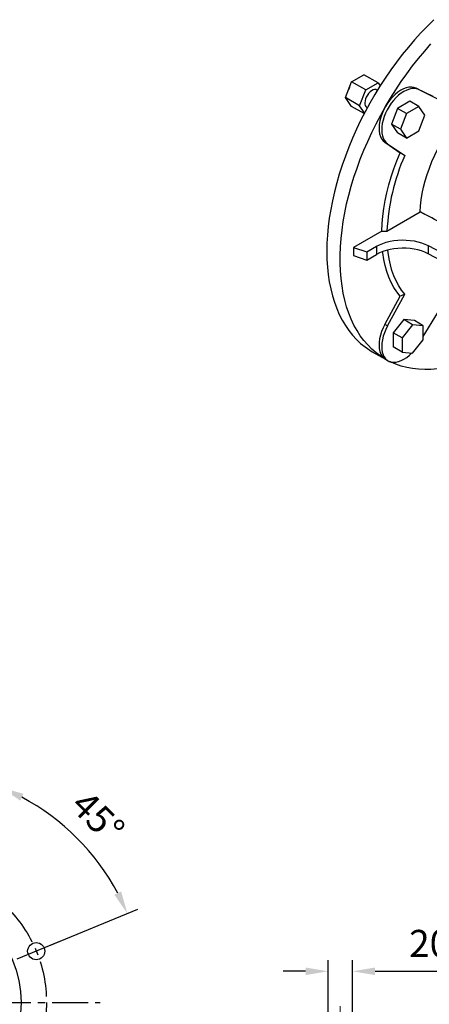
# Model space of a CAD drawing. Extents: x 442 to 4577, y -454 to 2529.
# Drawn here: x 3190 to 3517, y 408 to 1195 of the extents above; entities that cross this region are included whole.
import ezdxf

# ---------------------------------------------------------------- set-up
doc = ezdxf.new("R2010")
doc.units = 0
doc.header["$MEASUREMENT"] = 0
doc.linetypes.add('CENTER', pattern=[50.8, 31.75, -6.35, 6.35, -6.35])
doc.layers.add('CENTER', color=1, linetype='CENTER')
doc.styles.add('MX_NOTE_STANDARD', font='txt.shx', dxfattribs={"height": 3.15, "bigfont": 'extfont.shx'})
doc.dimstyles.new('MXDIMSTYLE', dxfattribs={"dimtxt": 3.15, "dimasz": 2.5, "dimexe": 1.5, "dimexo": 1, "dimgap": 1, "dimtad": 1, "dimdec": 4, "dimdsep": 46, "dimtxsty": 'MX_NOTE_STANDARD', "dimcen": 2.5, "dimadec": 0, "dimazin": 0, "dimtfac": 1, "dimtdec": 4, "dimtmove": 2, "dimatfit": 3, "dimfxl": 0, "dimtolj": 1, "dimarcsym": 0})

# ---------------------------------------------------------------- blocks, each defined once
blk = doc.blocks.new('*D126')
at = {"color": 3, "linetype": 'Continuous', "lineweight": -2}
for p, q in [((376.01, -17.73), (376.01, 37.68)), ((397.63, -17.73), (397.63, 37.68)), ((356.01, 27.68), (336.01, 27.68)), ((417.63, 27.68), (494.56, 27.68))]:
    blk.add_line(p, q, dxfattribs=at)
at = {"color": 3}
for points in [[(356.01, 24.35), (356.01, 31.01), (376.01, 27.68)], [(417.63, 31.01), (417.63, 24.35), (397.63, 27.68)]]:
    blk.add_solid(points, dxfattribs=at)
at = {"layer": 'DEFPOINTS', "color": 0}
for p in [(397.63, 27.68), (376.01, -29.73), (397.63, -29.73)]:
    blk.add_point(p, dxfattribs=at)
at = {"color": 3, "insert": (466.09, 52.45), "char_height": 24, "attachment_point": 5}
blk.add_mtext('\\A1;20', dxfattribs=at)
blk = doc.blocks.new('*D128')
at = {"color": 3, "linetype": 'Continuous', "lineweight": -2}
for p, q in [((57.17, 121.07), (89.9, 200.09)), ((128.09, 50.15), (207.11, 82.88))]:
    blk.add_line(p, q, dxfattribs=at)
blk.add_arc((7.02, 0), 206.57, 28.04947, 61.95053, dxfattribs=at)
at = {"color": 3}
for points in [[(105.58, 185.32), (102.74, 179.29), (86.07, 190.85)], [(186.32, 95.71), (192.35, 98.56), (197.87, 79.05)]]:
    blk.add_solid(points, dxfattribs=at)
at = {"layer": 'DEFPOINTS', "color": 0}
for p in [(170.91, 125.75), (52.58, 109.99), (117.01, 45.56), (7.02, 0)]:
    blk.add_point(p, dxfattribs=at)
at = {"color": 3, "insert": (171.76, 164.74), "char_height": 24, "attachment_point": 5, "rotation": 315}
blk.add_mtext('\\A1;45%%d', dxfattribs=at)
blk = doc.blocks.new('OUTPUT 143 3D')
at = {"color": 1, "linetype": 'Continuous'}
blk.add_line((100.11, 38.66), (137.25, 54.21), dxfattribs=at)
for centre, radius in [((7.02, 0), 96.53), ((117.01, 45.56), 7.62)]:
    blk.add_circle(centre, radius)
at = {"layer": 'CENTER'}
blk.add_line((-173.61, 0), (173.61, 0), dxfattribs=at)
blk.add_line((-173.61, 0), (173.61, 0), dxfattribs=at)
at = {"layer": 'CENTER', "lineweight": 20}
blk.add_line((386.82, -136.52), (386.82, -1.06), dxfattribs=at)
at = {"layer": 'CENTER', "color": 1, "linetype": 'CENTER'}
blk.add_circle((7.02, 0), 119.05, dxfattribs=at)
at = {"color": 3, "linetype": 'Continuous'}
dim = blk.add_angular_dim_3p(base=(170.91, 125.75), center=(7.02, 0), p1=(52.58, 109.99), p2=(117.01, 45.56), dimstyle='MXDIMSTYLE', override={"dimscale": 4, "dimtxt": 6, "dimasz": 5, "dimexe": 2.5, "dimexo": 3, "dimgap": 3, "dimtoh": 1, "dimdec": 0, "dimzin": 9, "dimtxsty": 'Standard', "dimcen": 0, "dimclrd": 3, "dimclre": 3, "dimclrt": 3, "dimadec": 0, "dimazin": 2, "dimtdec": 0, "dimtofl": 0, "dimtmove": 0, "dimtfill": 0, "dimtzin": 0}, dxfattribs=at)
dim.commit()
dim.dimension.update_dxf_attribs({"geometry": '*D128', "text_midpoint": (171.76, 164.74)})
dim = blk.add_linear_dim(base=(397.63, 27.68), p1=(376.01, -29.73), p2=(397.63, -29.73), text='20', dimstyle='MXDIMSTYLE', override={"dimscale": 4, "dimtxt": 6, "dimasz": 5, "dimexe": 2.5, "dimexo": 3, "dimgap": 3, "dimtoh": 1, "dimdec": 0, "dimzin": 9, "dimtxsty": 'Standard', "dimcen": 0, "dimclrd": 3, "dimclre": 3, "dimclrt": 3, "dimtdec": 0, "dimtofl": 0, "dimtmove": 0, "dimtfill": 0, "dimtzin": 0}, dxfattribs=at)
dim.commit()
dim.dimension.update_dxf_attribs({"geometry": '*D126', "text_midpoint": (466.09, 52.45)})

msp = doc.modelspace()

# ---------------------------------------------------------------- linework, layer by layer
at = {"color": 7, "linetype": 'Continuous', "lineweight": -3}
for p, q in [((3455.12, 1145.34), (3464.91, 1151)), ((3476.23, 1144.46), (3464.91, 1151)), ((3450.22, 1132.71), (3455.12, 1145.34)), ((3466.43, 1138.81), (3455.12, 1145.34)), ((3466.43, 1138.81), (3476.23, 1144.46)), ((3476.23, 1144.46), (3477.86, 1142.14)), ((3461.53, 1126.18), (3466.43, 1138.81)), ((3475.65, 1138.58), (3475.33, 1138.77)), ((3506.61, 1140.31), (3520, 1133.87)), ((3508.73, 1139.09), (3506.61, 1140.31)), ((3508.73, 1139.09), (3523.73, 1131.87)), ((3461.53, 1126.18), (3450.22, 1132.71)), ((3455.12, 1125.74), (3450.22, 1132.71)), ((3465.12, 1119.97), (3455.12, 1125.74)), ((3465.45, 1120.6), (3461.53, 1126.18)), ((3501.68, 1129.77), (3491.88, 1124.11)), ((3508.75, 1125.69), (3498.96, 1120.03)), ((3508.75, 1125.69), (3501.68, 1129.77)), ((3513.65, 1118.72), (3508.75, 1125.69)), ((3467.33, 1124.91), (3467.65, 1124.73)), ((3491.88, 1124.11), (3486.99, 1111.49)), ((3498.96, 1120.03), (3491.88, 1124.11)), ((3498.96, 1120.03), (3494.06, 1107.4)), ((3508.75, 1106.09), (3513.65, 1118.72)), ((3486.99, 1111.49), (3491.88, 1104.52)), ((3494.06, 1107.4), (3486.99, 1111.49)), ((3498.96, 1100.43), (3491.88, 1104.52)), ((3494.06, 1107.4), (3498.96, 1100.43)), ((3498.96, 1100.43), (3508.75, 1106.09)), ((3481.63, 1097.05), (3493.9, 1088.67)), ((3483.75, 1095.83), (3481.63, 1097.05)), ((3483.75, 1095.83), (3497.5, 1086.44)), ((3483.36, 1026.05), (3509.8, 1041.31)), ((3479.12, 1026.05), (3456.53, 1013.01)), ((3456.53, 1013.01), (3456.53, 1006.48)), ((3456.53, 1013.01), (3467.28, 1009.42)), ((3467.28, 1009.42), (3474.93, 1013.84)), ((3467.28, 1009.42), (3467.28, 1002.89)), ((3474.93, 1013.84), (3474.93, 1007.31)), ((3516.22, 1014.46), (3527.43, 1008.63)), ((3516.22, 1014.46), (3516.22, 1007.93)), ((3527.43, 1002.1), (3516.22, 1007.93)), ((3456.53, 1006.48), (3467.28, 1002.89)), ((3467.28, 1002.89), (3474.93, 1007.31)), ((3481.63, 951.42), (3493.9, 973.97)), ((3483.75, 950.19), (3497.5, 975.46)), ((3512.34, 941.68), (3523.73, 960.31)), ((3496.78, 955.24), (3488.3, 944.69)), ((3505.27, 954.48), (3496.78, 955.24)), ((3503.85, 951.16), (3496.78, 955.24)), ((3512.34, 950.4), (3505.27, 954.48)), ((3483.75, 950.19), (3481.63, 951.42)), ((3488.3, 944.69), (3488.3, 933.37)), ((3495.37, 940.6), (3488.3, 944.69)), ((3503.85, 951.16), (3495.37, 940.6)), ((3512.34, 950.4), (3503.85, 951.16)), ((3512.34, 939.09), (3512.34, 950.4)), ((3495.37, 940.6), (3495.37, 929.29)), ((3503.85, 928.53), (3512.34, 939.09)), ((3471.56, 929.62), (3482.16, 923.5)), ((3495.37, 929.29), (3488.3, 933.37)), ((3495.37, 929.29), (3503.85, 928.53)), ((3482.16, 923.5), (3484.28, 922.28))]:
    msp.add_line(p, q, dxfattribs=at)
at = {"color": 7, "linetype": 'Continuous', "lineweight": -3, "flags": 128}
for points in [[(3520.82, 1195), (3515.58, 1189.86), (3510.42, 1184.5), (3505.37, 1178.93), (3500.42, 1173.16), (3495.59, 1167.21), (3490.89, 1161.08), (3486.32, 1154.79), (3481.9, 1148.36), (3477.64, 1141.79), (3473.54, 1135.1), (3469.61, 1128.29), (3465.87, 1121.4), (3462.31, 1114.42), (3458.95, 1107.38), (3455.78, 1100.28), (3452.83, 1093.15), (3450.09, 1085.99), (3447.57, 1078.82), (3445.27, 1071.65), (3443.2, 1064.51), (3441.37, 1057.4), (3439.77, 1050.33), (3438.41, 1043.33), (3437.3, 1036.41), (3436.43, 1029.57), (3435.81, 1022.84), (3435.44, 1016.23), (3435.31, 1009.74)], [(3482.16, 1125.58), (3486.18, 1132.33), (3490.36, 1138.97), (3494.7, 1145.47), (3499.19, 1151.83), (3503.83, 1158.04), (3508.59, 1164.08), (3513.48, 1169.94), (3518.49, 1175.62)], [(3509.8, 1041.31), (3510.11, 1046.09), (3510.67, 1050.98), (3511.49, 1055.96), (3512.56, 1061.02), (3513.87, 1066.13), (3515.42, 1071.27), (3517.21, 1076.42), (3519.22, 1081.56), (3521.45, 1086.67), (3523.88, 1091.73), (3526.52, 1096.71), (3529.34, 1101.6), (3532.34, 1106.37), (3535.5, 1111.01), (3538.81, 1115.5), (3542.26, 1119.81), (3545.83, 1123.93), (3549.5, 1127.84), (3553.27, 1131.54), (3557.12, 1134.99), (3561.03, 1138.19), (3564.98, 1141.12), (3568.96, 1143.78)], [(3453.49, 1141.16), (3453.05, 1140.16), (3452.61, 1138.89)], [(3475.33, 1138.77), (3474.5, 1139.08), (3473.42, 1139.11), (3472.24, 1138.81), (3471.02, 1138.18), (3469.81, 1137.26), (3468.68, 1136.08), (3467.67, 1134.7), (3466.82, 1133.19), (3466.19, 1131.62), (3465.8, 1130.05), (3465.67, 1128.57)], [(3508.73, 1139.09), (3507.05, 1139.69), (3505.22, 1139.95), (3503.26, 1139.88), (3501.21, 1139.46), (3499.09, 1138.71), (3496.94, 1137.64), (3494.78, 1136.27), (3492.66, 1134.61), (3490.59, 1132.69), (3488.62, 1130.54), (3486.77, 1128.18), (3485.07, 1125.67), (3483.54, 1123.03), (3482.22, 1120.29), (3481.1, 1117.52), (3480.23, 1114.73), (3479.59, 1111.98), (3479.22, 1109.31), (3479.11, 1106.76), (3479.26, 1104.36), (3479.67, 1102.15), (3480.34, 1100.17), (3481.25, 1098.43), (3482.39, 1096.98), (3483.75, 1095.83)], [(3506.61, 1140.31), (3504.85, 1140.93), (3502.94, 1141.18), (3500.89, 1141.07), (3498.74, 1140.58), (3496.52, 1139.74), (3494.28, 1138.55), (3492.04, 1137.04), (3489.84, 1135.22), (3487.72, 1133.13), (3485.71, 1130.8), (3483.85, 1128.27), (3482.16, 1125.58)], [(3482.16, 923.5), (3478.32, 925.92), (3474.67, 928.64), (3471.21, 931.66), (3467.94, 934.96), (3464.89, 938.54), (3462.04, 942.41), (3459.41, 946.53), (3457, 950.92), (3454.81, 955.56), (3452.86, 960.43), (3451.15, 965.54), (3449.67, 970.87), (3448.43, 976.41), (3447.44, 982.15), (3446.7, 988.07), (3446.2, 994.17), (3445.95, 1000.43), (3445.95, 1006.84), (3446.2, 1013.39), (3446.7, 1020.07), (3447.44, 1026.85), (3448.43, 1033.74), (3449.67, 1040.7), (3451.15, 1047.73), (3452.86, 1054.82), (3454.81, 1061.95), (3457, 1069.11), (3459.41, 1076.28), (3462.04, 1083.44), (3464.89, 1090.59), (3467.94, 1097.71), (3471.21, 1104.78), (3474.67, 1111.8), (3478.32, 1118.73), (3482.16, 1125.58)], [(3482.16, 1125.58), (3480.68, 1122.78), (3479.42, 1119.9), (3478.41, 1117), (3477.66, 1114.12), (3477.18, 1111.31), (3476.99, 1108.61), (3477.08, 1106.07), (3477.46, 1103.73), (3478.12, 1101.62), (3479.04, 1099.79), (3480.22, 1098.26), (3481.63, 1097.05)], [(3479.12, 1026.05), (3479.41, 1031.95), (3479.97, 1037.98), (3480.81, 1044.13), (3481.91, 1050.36), (3483.27, 1056.67), (3484.9, 1063.04), (3486.78, 1069.44), (3488.91, 1075.86), (3491.29, 1082.28), (3493.9, 1088.67)], [(3474.93, 1013.84), (3477.35, 1015.09), (3479.99, 1016.19), (3482.83, 1017.11), (3485.81, 1017.85), (3488.92, 1018.4), (3492.12, 1018.75), (3495.36, 1018.9), (3498.61, 1018.85), (3501.83, 1018.6), (3504.99, 1018.14), (3508.04, 1017.49), (3510.95, 1016.65), (3513.69, 1015.64), (3516.22, 1014.46)], [(3435.31, 1009.74), (3435.44, 1003.4), (3435.81, 997.22), (3436.43, 991.21), (3437.3, 985.38), (3438.41, 979.74), (3439.77, 974.3), (3441.37, 969.08), (3443.2, 964.09), (3445.27, 959.33), (3447.57, 954.82), (3450.09, 950.56), (3452.83, 946.56), (3455.78, 942.84), (3458.95, 939.39), (3462.31, 936.23), (3465.87, 933.37), (3469.61, 930.8), (3471.56, 929.62)], [(3516.22, 1007.93), (3513.69, 1009.11), (3510.95, 1010.12), (3508.04, 1010.96), (3504.99, 1011.61), (3501.83, 1012.06), (3498.61, 1012.32), (3495.36, 1012.37), (3492.12, 1012.22), (3488.92, 1011.87), (3485.81, 1011.32), (3482.83, 1010.58), (3479.99, 1009.65), (3477.35, 1008.56), (3474.93, 1007.31)], [(3493.9, 973.97), (3491.29, 977.35), (3488.91, 981.02), (3486.78, 984.98), (3484.9, 989.21), (3483.27, 993.7), (3481.91, 998.43), (3480.81, 1003.39), (3479.97, 1008.57), (3479.84, 1009.6)], [(3497.5, 975.46), (3495.01, 978.75), (3492.74, 982.32), (3490.7, 986.16), (3488.9, 990.26), (3487.35, 994.6), (3486.04, 999.17), (3484.99, 1003.97), (3484.19, 1008.96), (3483.95, 1010.88)], [(3481.63, 951.42), (3480.22, 948.58), (3479.04, 945.69), (3478.12, 942.79), (3477.46, 939.93), (3477.08, 937.15), (3476.99, 934.5), (3477.18, 932.03), (3477.66, 929.76), (3478.41, 927.75), (3479.42, 926.02), (3480.68, 924.59), (3482.16, 923.5)], [(3483.75, 950.19), (3482.39, 947.47), (3481.25, 944.7), (3480.34, 941.91), (3479.67, 939.16), (3479.26, 936.47), (3479.11, 933.9), (3479.22, 931.48), (3479.59, 929.24), (3480.23, 927.22), (3481.1, 925.45), (3482.22, 923.95), (3483.54, 922.76), (3485.07, 921.88), (3486.77, 921.32), (3488.62, 921.11), (3490.59, 921.23), (3492.66, 921.7), (3494.78, 922.49), (3496.94, 923.6), (3499.09, 925.02), (3501.21, 926.72), (3503.18, 928.59)], [(3556.93, 925.57), (3555.81, 925.06), (3550.3, 922.75), (3544.84, 920.74), (3539.43, 919.04), (3534.07, 917.65), (3528.79, 916.59), (3523.59, 915.84), (3518.49, 915.41), (3513.48, 915.3), (3508.59, 915.52), (3503.83, 916.06), (3499.19, 916.91), (3494.7, 918.09), (3490.36, 919.58), (3486.18, 921.39), (3485.63, 921.65)]]:
    msp.add_lwpolyline(points, dxfattribs=at)
at = {"color": 7, "linetype": 'Continuous', "lineweight": -3}
for centre, radius, start, end in [((3469.61, 1128.15), 3.96, 173.81469, 234.87313), ((3652.62, 1018.26), 169.44, 156.27481, 177.36449)]:
    msp.add_arc(centre, radius, start, end, dxfattribs=at)
for points in [[(3497.5, 1086.44), (3496.3, 1087.18), (3495.1, 1087.93), (3493.9, 1088.67)], [(3497.5, 975.46), (3496.3, 974.96), (3495.1, 974.47), (3493.9, 973.97)]]:
    msp.add_open_spline(points, degree=3, dxfattribs=at)
for points, knots in [([(3548.87, 1021.01), (3537.52, 1026.9), (3526.18, 1032.8), (3514.84, 1038.7), (3513.16, 1039.57), (3511.48, 1040.44), (3509.8, 1041.31)], [0.05229185, 0.05229185, 0.05229185, 0.05229185, 0.09808586, 0.09808586, 0.09808586, 0.10486405, 0.10486405, 0.10486405, 0.10486405]), ([(3479.12, 1026.05), (3480.14, 1026.05), (3481.15, 1026.05), (3482.17, 1026.05), (3482.57, 1026.05), (3482.96, 1026.05), (3483.36, 1026.05)], [0.039421779, 0.039421779, 0.039421779, 0.039421779, 0.042476969, 0.042476969, 0.042476969, 0.043665479, 0.043665479, 0.043665479, 0.043665479])]:
    msp.add_open_spline(points, degree=3, knots=knots, dxfattribs=at)

# ---------------------------------------------------------------- block references
at = {"lineweight": -3, "xscale": 0.9, "yscale": 0.9, "zscale": 0.9}
msp.add_blockref('OUTPUT 143 3D', (3097.95, 409.39), dxfattribs=at)

doc.saveas('drawing.dxf')
